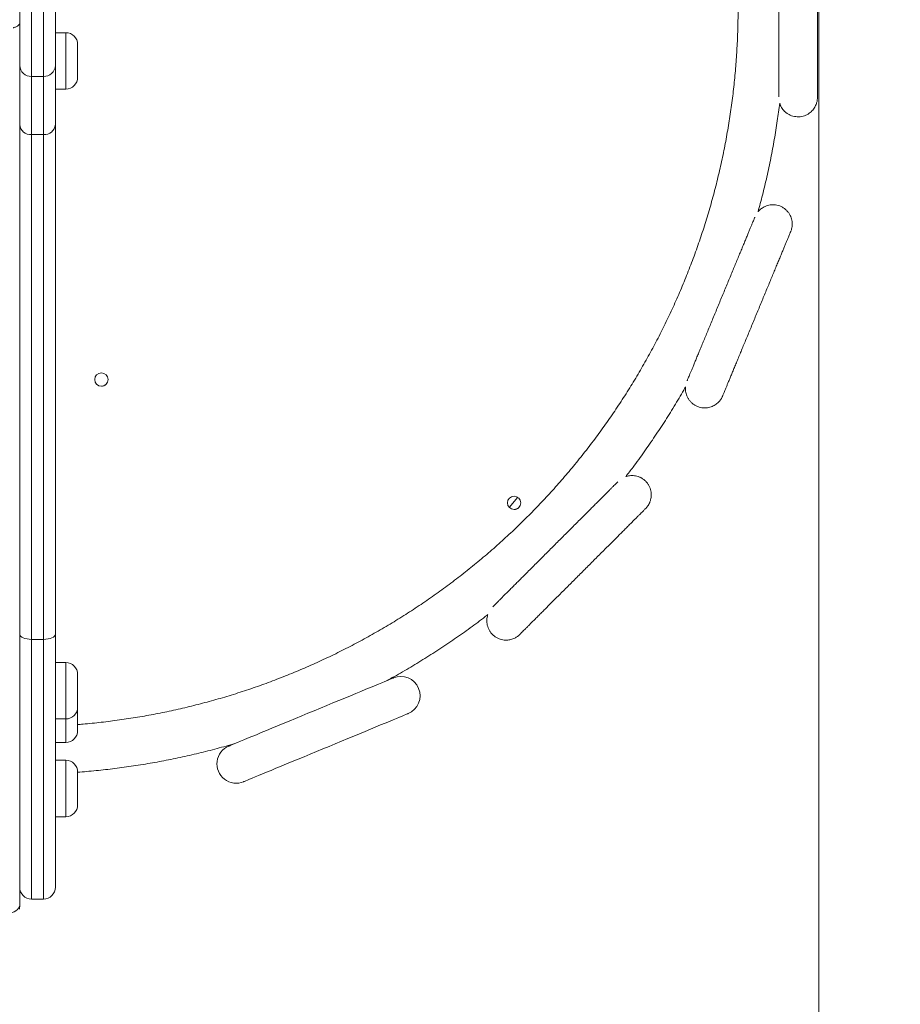
# Model space of a CAD drawing. Units: millimetres. Extents: x 13 to 205, y 31 to 246.
# Drawn here: x 175 to 181, y 81 to 88 of the extents above; entities that cross this region are included whole.
import ezdxf

# ---------------------------------------------------------------- set-up
doc = ezdxf.new("R2010")
doc.units = ezdxf.units.MM
doc.styles.add('SLDTEXTSTYLE0', font='TXT', dxfattribs={"width": 0.663})
doc.dimstyles.new('SLDDIMSTYLE0', dxfattribs={"dimtxt": 5, "dimasz": 3.302, "dimexe": 0, "dimexo": 0.0625, "dimgap": 1.25, "dimtad": 2, "dimlfac": 100, "dimrnd": 1e-09, "dimzin": 12, "dimdsep": 46, "dimtxsty": 'SLDTEXTSTYLE0', "dimsah": 1, "dimcen": 0.09, "dimadec": 0, "dimazin": 0, "dimtfac": 1, "dimtofl": 0, "dimtmove": 0, "dimatfit": 3, "dimfxl": 0, "dimfrac": 2, "dimtolj": 1, "dimtzin": 12, "dimarcsym": 0})
doc.dimstyles.new('SLDDIMSTYLE1', dxfattribs={"dimtxt": 5, "dimasz": 3.302, "dimexe": 0, "dimexo": 0.0625, "dimgap": 1.25, "dimtad": 2, "dimdec": 0, "dimlfac": 100, "dimrnd": 1e-09, "dimzin": 12, "dimdsep": 46, "dimtxsty": 'SLDTEXTSTYLE0', "dimsah": 1, "dimcen": 0.09, "dimadec": 0, "dimazin": 0, "dimtfac": 1, "dimtdec": 0, "dimtofl": 0, "dimtmove": 0, "dimatfit": 3, "dimfxl": 0, "dimfrac": 2, "dimtolj": 1, "dimtzin": 12, "dimarcsym": 0})

# ---------------------------------------------------------------- blocks, each defined once
blk = doc.blocks.new('*D5')
at = {"color": 7, "linetype": 'Continuous', "lineweight": 0}
for p, q in [((59.599, 115.165), (59.599, 54.5554)), ((180.7442, 87.695), (180.7442, 54.5554)), ((180.7442, 55.5554), (59.599, 55.5554))]:
    blk.add_line(p, q, dxfattribs=at)
for points in [[(59.599, 55.5554), (62.901, 55.0474), (62.901, 56.0634)], [(180.7442, 55.5554), (177.4422, 56.0634), (177.4422, 55.0474)]]:
    blk.add_solid(points, dxfattribs=at)
at = {"color": 7, "linetype": 'Continuous', "lineweight": 0, "insert": (116.9944, 62.0008), "char_height": 5, "attachment_point": 1, "style": 'SLDTEXTSTYLE0'}
blk.add_mtext('12120', dxfattribs=at)
blk = doc.blocks.new('*D7')
at = {"color": 7, "linetype": 'Continuous', "lineweight": 0}
for p, q in [((35.4196, 104.705), (35.4196, 30.625)), ((205.3552, 67.925), (205.3552, 30.625)), ((35.4196, 31.625), (205.3552, 31.625))]:
    blk.add_line(p, q, dxfattribs=at)
for points in [[(35.4196, 31.625), (38.7216, 31.117), (38.7216, 32.133)], [(205.3552, 31.625), (202.0532, 32.133), (202.0532, 31.117)]]:
    blk.add_solid(points, dxfattribs=at)
at = {"color": 7, "linetype": 'Continuous', "lineweight": 0, "insert": (109.6692, 38.0704), "char_height": 5, "attachment_point": 1, "style": 'SLDTEXTSTYLE0'}
blk.add_mtext('17120', dxfattribs=at)

msp = doc.modelspace()

# ---------------------------------------------------------------- linework, layer by layer
at = {"color": 7, "linetype": 'Continuous', "lineweight": 15}
for p, q in [((175.44148, 88.15321), (175.44148, 87.23673)), ((175.52148, 87.23673), (175.52148, 88.15321)), ((175.36148, 87.31005), (175.36148, 88.07989)), ((175.60148, 88.07989), (175.60148, 87.31005)), ((175.36133, 87.58582), (175.36133, 81.65411)), ((175.67148, 87.53142), (175.60148, 87.53142)), ((175.75148, 87.45142), (175.75148, 87.23142)), ((175.36148, 86.91297), (175.36148, 87.31005)), ((175.60148, 87.31005), (175.60148, 86.91297)), ((175.44148, 87.23673), (175.52148, 87.23673)), ((175.44148, 87.23673), (175.44148, 86.84497)), ((175.52148, 86.84497), (175.52148, 87.23673)), ((175.60148, 87.15142), (175.67148, 87.15142)), ((175.36148, 83.47897), (175.36148, 86.91297)), ((175.60148, 86.91297), (175.60148, 83.47897)), ((175.52148, 86.84497), (175.44148, 86.84497)), ((175.44148, 86.84497), (175.44148, 83.44497)), ((175.52148, 83.44497), (175.52148, 86.84497)), ((178.65908, 84.33377), (178.71629, 84.40235)), ((175.36148, 81.77497), (175.36148, 83.47897)), ((175.52148, 83.44497), (175.44148, 83.44497)), ((175.60148, 83.47897), (175.60148, 81.77497)), ((175.36148, 83.24497), (175.36133, 83.24497)), ((175.67148, 83.28878), (175.60148, 83.28878)), ((175.75148, 83.20878), (175.75148, 82.98878)), ((177.87898, 83.18508), (177.87798, 83.18467)), ((175.36148, 83.11497), (175.36133, 83.11997)), ((175.75148, 82.98878), (175.75148, 82.83027)), ((177.97748, 82.94446), (177.97848, 82.94487)), ((175.60148, 82.90878), (175.67148, 82.90878)), ((175.60148, 82.75027), (175.67148, 82.75027)), ((176.77132, 82.72628), (176.77032, 82.72586)), ((175.67148, 82.63027), (175.60148, 82.63027)), ((175.75148, 82.55027), (175.75148, 82.33027)), ((176.86982, 82.48565), (176.87082, 82.48607)), ((175.36133, 82.26997), (175.36148, 82.27497)), ((175.60148, 82.25027), (175.67148, 82.25027)), ((175.36133, 81.65411), (175.36013, 81.62733)), ((175.44148, 81.69497), (175.52148, 81.69497))]:
    msp.add_line(p, q, dxfattribs=at)
at = {"color": 8, "linetype": 'Continuous', "lineweight": 15}
for p, q in [((175.67148, 87.15142), (175.67148, 87.53142)), ((175.44148, 83.44497), (175.44148, 81.69497)), ((175.52148, 81.69497), (175.52148, 83.44497)), ((175.36133, 83.29497), (175.36148, 83.29497)), ((175.67148, 82.90878), (175.67148, 83.28878)), ((175.67148, 82.75027), (175.67148, 82.90878)), ((175.67148, 82.25027), (175.67148, 82.63027))]:
    msp.add_line(p, q, dxfattribs=at)
at = {"color": 7, "linetype": 'Continuous', "lineweight": 15, "flags": 128}
for points in [[(175.44148, 83.44497), (175.42588, 83.44563), (175.41087, 83.44756), (175.39704, 83.4507), (175.38491, 83.45493), (175.37497, 83.46008), (175.36757, 83.46596), (175.36302, 83.47234), (175.36148, 83.47897)], [(175.60148, 83.47897), (175.59995, 83.47234), (175.59539, 83.46596), (175.588, 83.46008), (175.57805, 83.45493), (175.56593, 83.4507), (175.5521, 83.44756), (175.53709, 83.44563), (175.52148, 83.44497)], [(177.87898, 83.18508), (177.87735, 83.18441), (177.87248, 83.18239), (177.8644, 83.17904), (177.85314, 83.17438), (177.83879, 83.16844), (177.82142, 83.16124), (177.80113, 83.15284), (177.77805, 83.14328), (177.75231, 83.13261), (177.72405, 83.12091), (177.69346, 83.10824), (177.6607, 83.09467), (177.62596, 83.08028), (177.58946, 83.06516), (177.55141, 83.0494), (177.51202, 83.03308), (177.47154, 83.01631), (177.43019, 82.99919), (177.38822, 82.9818), (177.34588, 82.96427), (177.30342, 82.94668), (177.26108, 82.92914), (177.21911, 82.91176), (177.17776, 82.89463), (177.13728, 82.87786), (177.09789, 82.86155), (177.05984, 82.84578), (177.02334, 82.83066), (176.9886, 82.81628), (176.95584, 82.80271), (176.92524, 82.79003), (176.89699, 82.77833), (176.87125, 82.76767), (176.84817, 82.75811), (176.82788, 82.7497), (176.81051, 82.74251), (176.79616, 82.73656), (176.7849, 82.7319), (176.77682, 82.72855), (176.77195, 82.72654), (176.77032, 82.72586)], [(176.86982, 82.48565), (176.87145, 82.48633), (176.87632, 82.48834), (176.8844, 82.49169), (176.89565, 82.49635), (176.91001, 82.5023), (176.92738, 82.5095), (176.94766, 82.5179), (176.97075, 82.52746), (176.99649, 82.53812), (177.02474, 82.54982), (177.05534, 82.5625), (177.0881, 82.57607), (177.12283, 82.59046), (177.15933, 82.60557), (177.19739, 82.62134), (177.23678, 82.63765), (177.27726, 82.65442), (177.31861, 82.67155), (177.36058, 82.68893), (177.40292, 82.70647), (177.44538, 82.72406), (177.48772, 82.7416), (177.52969, 82.75898), (177.57103, 82.77611), (177.61152, 82.79288), (177.65091, 82.80919), (177.68896, 82.82495), (177.72546, 82.84007), (177.7602, 82.85446), (177.79296, 82.86803), (177.82355, 82.8807), (177.85181, 82.89241), (177.87755, 82.90307), (177.90063, 82.91263), (177.92092, 82.92103), (177.93829, 82.92823), (177.95264, 82.93417), (177.96389, 82.93883), (177.97198, 82.94218), (177.97685, 82.9442), (177.97848, 82.94487)], [(175.36133, 81.65411), (175.35897, 81.64359), (175.35388, 81.63357), (175.34621, 81.6244), (175.33625, 81.61642), (175.32436, 81.60989), (175.31094, 81.60505), (175.29648, 81.60208), (175.28148, 81.60108)]]:
    msp.add_lwpolyline(points, dxfattribs=at)
at = {"color": 7, "linetype": 'Continuous', "lineweight": 15}
for centre in [(175.91148, 85.19497), (178.69196, 84.3645)]:
    msp.add_circle(centre, 0.045, dxfattribs=at)
for centre, radius, start, end in [((175.67148, 87.45142), 0.08, 0, 90), ((175.43828, 87.31355), 0.07688, 182.60425, 272.386606), ((175.52468, 87.31355), 0.07688, 267.613394, 357.39575), ((175.67148, 87.23142), 0.08, 270, 0), ((175.43593, 86.9195), 0.07474, 185.012302, 274.258923), ((175.52703, 86.9195), 0.07474, 265.741077, 354.987698), ((175.91148, 85.19497), 0.045, 0.001212, 89.999999), ((175.91148, 85.19497), 0.045, 269.999999, 0.001212), ((178.69196, 84.3645), 0.045, 0.001212, 89.999999), ((178.69196, 84.3645), 0.045, 269.999999, 0.001212), ((175.67148, 83.20878), 0.08, 0, 90), ((177.92873, 83.06498), 0.13, 292.500012, 112.500012), ((175.67148, 82.98878), 0.08, 270, 0), ((175.67148, 82.83027), 0.08, 270, 0), ((176.82007, 82.60576), 0.13, 112.500012, 292.500012), ((175.67148, 82.55027), 0.08, 0, 90), ((175.67148, 82.33027), 0.08, 270, 0), ((175.44148, 81.77497), 0.08, 180, 270), ((175.52148, 81.77497), 0.08, 270, 0)]:
    msp.add_arc(centre, radius, start, end, dxfattribs=at)
for points, knots in [([(175.75148, 92.51887), (175.76627, 92.51777), (175.82216, 92.51362), (175.91888, 92.50317), (176.04153, 92.48752), (176.16373, 92.46854), (176.2854, 92.4465), (176.40647, 92.42135), (176.52685, 92.39311), (176.64648, 92.36181), (176.76526, 92.32746), (176.88314, 92.29008), (177.00001, 92.24971), (177.11582, 92.20637), (177.23049, 92.16008), (177.34393, 92.11088), (177.45608, 92.05879), (177.56686, 92.00386), (177.67621, 91.94612), (177.78404, 91.8856), (177.89029, 91.82234), (177.99489, 91.7564), (178.09778, 91.6878), (178.19887, 91.61659), (178.29812, 91.54283), (178.39545, 91.46656), (178.4908, 91.38782), (178.5841, 91.30667), (178.67531, 91.22317), (178.76435, 91.13736), (178.85117, 91.04931), (178.93571, 90.95907), (179.01792, 90.8667), (179.09774, 90.77226), (179.17513, 90.67581), (179.25002, 90.57741), (179.32238, 90.47713), (179.39215, 90.37504), (179.45929, 90.2712), (179.52376, 90.16568), (179.58551, 90.05854), (179.64451, 89.94986), (179.70071, 89.83971), (179.75408, 89.72816), (179.80458, 89.61529), (179.85218, 89.50116), (179.89685, 89.38585), (179.93856, 89.26944), (179.97728, 89.152), (180.013, 89.03361), (180.04567, 88.91434), (180.07529, 88.79429), (180.10183, 88.67351), (180.12528, 88.55209), (180.14562, 88.43012), (180.16283, 88.30766), (180.17692, 88.18481), (180.18786, 88.06163), (180.19565, 87.93822), (180.20029, 87.81465), (180.20176, 87.691), (180.20008, 87.56735), (180.19524, 87.44378), (180.18725, 87.32038), (180.17611, 87.19723), (180.16182, 87.07439), (180.1444, 86.95197), (180.12386, 86.83003), (180.10022, 86.70865), (180.07348, 86.58792), (180.04366, 86.46791), (180.01079, 86.3487), (179.97488, 86.23036), (179.93597, 86.11299), (179.89407, 85.99665), (179.84921, 85.88141), (179.80142, 85.76736), (179.75073, 85.65457), (179.69718, 85.54311), (179.6408, 85.43305), (179.58162, 85.32447), (179.5197, 85.21743), (179.45506, 85.11202), (179.38774, 85.00829), (179.3178, 84.90631), (179.24528, 84.80615), (179.17022, 84.70788), (179.09268, 84.61156), (179.0127, 84.51724), (178.93034, 84.42501), (178.84565, 84.33491), (178.75868, 84.247), (178.6695, 84.16134), (178.57816, 84.07798), (178.48472, 83.99699), (178.38924, 83.91841), (178.29179, 83.8423), (178.19242, 83.7687), (178.09121, 83.69766), (177.98822, 83.62923), (177.88351, 83.56345), (177.77715, 83.50037), (177.66922, 83.44003), (177.55978, 83.38247), (177.44891, 83.32772), (177.33667, 83.27582), (177.22315, 83.2268), (177.10841, 83.1807), (176.99253, 83.13755), (176.87558, 83.09737), (176.75765, 83.06019), (176.63881, 83.02604), (176.51913, 82.99493), (176.3987, 82.96689), (176.27759, 82.94193), (176.15588, 82.9201), (176.03366, 82.90131), (175.91098, 82.88589), (175.81688, 82.87582), (175.76363, 82.87193), (175.75148, 82.87104)], [0, 0, 0, 0, 0.0030848, 0.011657, 0.0202293, 0.0288016, 0.0373738, 0.0459461, 0.0545184, 0.0630906, 0.0716629, 0.0802352, 0.0888074, 0.0973797, 0.105952, 0.1145242, 0.1230965, 0.1316687, 0.140241, 0.1488133, 0.1573855, 0.1659578, 0.1745301, 0.1831023, 0.1916746, 0.2002468, 0.2088191, 0.2173914, 0.2259636, 0.2345359, 0.2431081, 0.2516804, 0.2602526, 0.2688249, 0.2773972, 0.2859694, 0.2945417, 0.3031139, 0.3116862, 0.3202584, 0.3288307, 0.3374029, 0.3459752, 0.3545474, 0.3631197, 0.3716919, 0.3802642, 0.3888364, 0.3974087, 0.4059809, 0.4145532, 0.4231254, 0.4316977, 0.4402699, 0.4488422, 0.4574144, 0.4659866, 0.4745589, 0.4831311, 0.4917034, 0.5002756, 0.5088479, 0.5174201, 0.5259924, 0.5345646, 0.5431369, 0.5517091, 0.5602813, 0.5688536, 0.5774258, 0.5859981, 0.5945703, 0.6031426, 0.6117148, 0.6202871, 0.6288593, 0.6374316, 0.6460038, 0.6545761, 0.6631483, 0.6717206, 0.6802928, 0.6888651, 0.6974373, 0.7060096, 0.7145818, 0.7231541, 0.7317263, 0.7402986, 0.7488708, 0.7574431, 0.7660153, 0.7745876, 0.7831599, 0.7917321, 0.8003044, 0.8088766, 0.8174489, 0.8260211, 0.8345934, 0.8431657, 0.8517379, 0.8603102, 0.8688825, 0.8774547, 0.886027, 0.8945992, 0.9031715, 0.9117438, 0.920316, 0.9288883, 0.9374606, 0.9460328, 0.9546051, 0.9631774, 0.9717496, 0.9803219, 0.9888942, 0.9974664, 1, 1, 1, 1]), ([(180.48164, 87.0558), (180.48294, 87.05194), (180.48618, 87.04226), (180.49342, 87.02841), (180.50321, 87.01413), (180.51476, 87.0013), (180.52862, 86.98959), (180.54442, 86.9797), (180.56175, 86.97206), (180.58019, 86.96698), (180.59971, 86.9646), (180.61955, 86.96522), (180.63891, 86.96886), (180.6567, 86.97502), (180.67272, 86.98325), (180.68686, 86.99313), (180.69904, 87.00424), (180.70924, 87.01615), (180.71749, 87.02847), (180.7239, 87.04078), (180.72861, 87.05267), (180.73183, 87.06372), (180.73381, 87.07353), (180.73487, 87.08167), (180.73532, 87.08781), (180.73546, 87.09184), (180.73548, 87.09388), (180.73548, 87.09468), (180.73548, 87.09484), (180.73548, 87.09488), (180.73548, 87.09491), (180.73548, 87.09493), (180.73548, 87.09496), (180.73548, 87.09498), (180.73548, 87.0951), (180.73548, 87.09656), (180.73548, 87.10161), (180.73548, 87.10988), (180.73548, 87.12122), (180.73548, 87.13559), (180.73548, 87.1529), (180.73548, 87.17307), (180.73548, 87.19599), (180.73548, 87.22153), (180.73548, 87.24956), (180.73548, 87.27994), (180.73548, 87.3125), (180.73548, 87.34708), (180.73548, 87.38349), (180.73548, 87.42154), (180.73548, 87.46102), (180.73548, 87.50174), (180.73548, 87.54348), (180.73548, 87.58601), (180.73548, 87.62912), (180.73548, 87.67258), (180.73548, 87.71615), (180.73548, 87.75961), (180.73548, 87.80273), (180.73548, 87.84529), (180.73548, 87.88705), (180.73548, 87.9278), (180.73548, 87.96732), (180.73548, 88.00542), (180.73548, 88.04187), (180.73548, 88.0765), (180.73548, 88.10913), (180.73548, 88.13957), (180.73548, 88.16767), (180.73548, 88.19328), (180.73548, 88.21627), (180.73548, 88.23652), (180.73548, 88.25391), (180.73548, 88.26836), (180.73548, 88.2798), (180.73548, 88.28813), (180.73548, 88.29346), (180.73548, 88.29468), (180.73548, 88.29502), (180.73548, 88.29497), (180.73548, 88.29504), (180.73548, 88.29508), (180.73548, 88.29514), (180.73548, 88.29537), (180.73547, 88.2982), (180.73514, 88.30742), (180.7333, 88.32041), (180.72903, 88.33637), (180.72303, 88.35152), (180.7142, 88.36697), (180.70346, 88.38099), (180.69103, 88.39342), (180.67637, 88.40448), (180.65992, 88.41354), (180.64209, 88.4202), (180.62272, 88.42435), (180.60254, 88.42549), (180.58242, 88.42342), (180.56375, 88.41857), (180.54674, 88.41141), (180.53156, 88.40238), (180.51831, 88.39189), (180.50704, 88.38036), (180.49772, 88.36821), (180.49036, 88.35584), (180.48503, 88.34456), (180.48266, 88.3373), (180.48168, 88.33429)], [0, 0, 0, 0, 0.0046626, 0.0116769, 0.0177966, 0.0244434, 0.0313805, 0.0384937, 0.0457122, 0.052993, 0.0603085, 0.0681462, 0.0756229, 0.0827703, 0.0896192, 0.0961821, 0.1024587, 0.1084374, 0.1140955, 0.1193973, 0.1242922, 0.1287105, 0.132561, 0.1357316, 0.1381055, 0.1396117, 0.1403234, 0.140472, 0.1405043, 0.1405257, 0.1405493, 0.1405882, 0.1406771, 0.1409994, 0.1434872, 0.1592328, 0.1758535, 0.1924665, 0.2090792, 0.2256919, 0.2423045, 0.2589171, 0.2755297, 0.2921423, 0.3087549, 0.3253675, 0.3419801, 0.3585927, 0.3752053, 0.3918179, 0.4084305, 0.4250431, 0.4416556, 0.4582682, 0.4748808, 0.4914934, 0.508106, 0.5247186, 0.5413312, 0.5579438, 0.5745564, 0.591169, 0.6077816, 0.6243942, 0.6410068, 0.6576194, 0.674232, 0.6908446, 0.7074572, 0.7240698, 0.7406824, 0.757295, 0.7739076, 0.7905202, 0.8071328, 0.8237454, 0.8403581, 0.8569711, 0.8590181, 0.8594661, 0.8595175, 0.8595451, 0.8595708, 0.859613, 0.8598259, 0.8627886, 0.870213, 0.8747489, 0.8816805, 0.8888025, 0.8950573, 0.90184, 0.908857, 0.916018, 0.923265, 0.930562, 0.9386215, 0.9462995, 0.9536209, 0.9606298, 0.9673477, 0.9737809, 0.9799239, 0.9857601, 0.9912612, 0.996385, 1, 1, 1, 1]), ([(180.47548, 88.29048), (180.47548, 88.28882), (180.47548, 88.28524), (180.47548, 88.27596), (180.47548, 88.26349), (180.47548, 88.24795), (180.47548, 88.22952), (180.47548, 88.20827), (180.47548, 88.18431), (180.47548, 88.15779), (180.47548, 88.12882), (180.47548, 88.09757), (180.47548, 88.0642), (180.47548, 88.02889), (180.47548, 87.99182), (180.47548, 87.95318), (180.47548, 87.91319), (180.47548, 87.87205), (180.47548, 87.82997), (180.47548, 87.78719), (180.47548, 87.74392), (180.47548, 87.70039), (180.47548, 87.65683), (180.47548, 87.61348), (180.47548, 87.57055), (180.47548, 87.52828), (180.47548, 87.48689), (180.47548, 87.44659), (180.47548, 87.4076), (180.47548, 87.37012), (180.47548, 87.33435), (180.47548, 87.30048), (180.47548, 87.26869), (180.47548, 87.23914), (180.47548, 87.21199), (180.47548, 87.18739), (180.47548, 87.16545), (180.47548, 87.1463), (180.47548, 87.13007), (180.47548, 87.11671), (180.47548, 87.10673), (180.47548, 87.10103), (180.47548, 87.0996), (180.47548, 87.09945)], [0, 0, 0, 0, 0.0216606, 0.0466724, 0.0716845, 0.0966968, 0.121709, 0.1467213, 0.1717336, 0.1967459, 0.2217582, 0.2467705, 0.2717828, 0.296795, 0.3218073, 0.3468196, 0.3718319, 0.3968442, 0.4218565, 0.4468688, 0.4718811, 0.4968934, 0.5219057, 0.546918, 0.5719302, 0.5969425, 0.6219548, 0.6469671, 0.6719794, 0.6969917, 0.722004, 0.7470163, 0.7720286, 0.7970409, 0.8220532, 0.8470654, 0.8720777, 0.89709, 0.9221023, 0.9471146, 0.9721268, 0.997139, 1, 1, 1, 1]), ([(175.36133, 87.58582), (175.36132, 87.58627), (175.36132, 87.5872), (175.36127, 87.58823), (175.36118, 87.58896), (175.36099, 87.58942), (175.36061, 87.58933), (175.35968, 87.58836), (175.35781, 87.58608), (175.35424, 87.58251), (175.34922, 87.57848), (175.34236, 87.57412), (175.33349, 87.56978), (175.32506, 87.5667), (175.31977, 87.56523), (175.31843, 87.56486)], [0, 0, 0, 0, 0.0218107, 0.0445064, 0.0719093, 0.1000868, 0.1510476, 0.2031877, 0.3120439, 0.4235873, 0.5431864, 0.6652509, 0.8060994, 0.9510711, 1, 1, 1, 1]), ([(180.73548, 87.09499), (180.73548, 87.095), (180.73548, 87.09502), (180.73548, 87.09558), (180.73548, 87.09606)], [0, 0, 0, 0, 0.12677468, 1, 1, 1, 1]), ([(180.3361, 86.32564), (180.34613, 86.36281), (180.36724, 86.44107), (180.39568, 86.56139), (180.42225, 86.68627), (180.44559, 86.8118), (180.46565, 86.93513), (180.47631, 87.01681), (180.48146, 87.05629)], [0, 0, 0, 0, 0.1549033, 0.3261292, 0.4973552, 0.6685811, 0.8398071, 1, 1, 1, 1]), ([(179.84729, 85.14503), (179.84703, 85.14161), (179.84632, 85.13218), (179.84741, 85.11727), (179.8507, 85.10035), (179.85621, 85.08398), (179.86423, 85.0678), (179.87475, 85.05247), (179.88758, 85.03857), (179.90245, 85.02657), (179.91943, 85.01658), (179.93794, 85.00922), (179.95724, 85.00484), (179.9761, 85.00342), (179.99416, 85.00463), (180.01114, 85.00812), (180.0268, 85.01353), (180.04095, 85.0205), (180.05347, 85.02862), (180.06429, 85.03748), (180.07338, 85.04666), (180.08076, 85.05568), (180.08652, 85.06408), (180.09077, 85.07135), (180.09367, 85.07704), (180.09544, 85.08091), (180.09632, 85.08296), (180.09667, 85.0838), (180.09675, 85.08398), (180.09677, 85.08402), (180.09678, 85.08405), (180.09679, 85.08407), (180.0968, 85.08409), (180.0968, 85.08411), (180.09684, 85.08419), (180.09737, 85.08548), (180.09927, 85.09007), (180.1024, 85.09763), (180.10671, 85.10804), (180.11218, 85.12123), (180.11878, 85.13716), (180.12646, 85.15572), (180.1352, 85.17682), (180.14495, 85.20035), (180.15566, 85.22619), (180.16726, 85.2542), (180.1797, 85.28423), (180.19291, 85.31613), (180.20682, 85.34972), (180.22137, 85.38484), (180.23647, 85.42128), (180.25204, 85.45888), (180.268, 85.49741), (180.28427, 85.53669), (180.30076, 85.57651), (180.31739, 85.61665), (180.33406, 85.6569), (180.3507, 85.69706), (180.3672, 85.73691), (180.38349, 85.77624), (180.39949, 85.81485), (180.41509, 85.85253), (180.43023, 85.88908), (180.44482, 85.92431), (180.45879, 85.95803), (180.47207, 85.99008), (180.48457, 86.02027), (180.49625, 86.04845), (180.50702, 86.07447), (180.51685, 86.0982), (180.52568, 86.11951), (180.53345, 86.13828), (180.54014, 86.15442), (180.5457, 86.16785), (180.55011, 86.17849), (180.55334, 86.18628), (180.55537, 86.1912), (180.55596, 86.19261), (180.55602, 86.19276), (180.55602, 86.19277), (180.55603, 86.19278), (180.55604, 86.19281), (180.55606, 86.19285), (180.55608, 86.19291), (180.55618, 86.19315), (180.5564, 86.19368), (180.55784, 86.19726), (180.56056, 86.20497), (180.56402, 86.21853), (180.56607, 86.23459), (180.56594, 86.25199), (180.56364, 86.26863), (180.55909, 86.28527), (180.55221, 86.30155), (180.54277, 86.31733), (180.53092, 86.33192), (180.5169, 86.3448), (180.50052, 86.35592), (180.48227, 86.36455), (180.4629, 86.37019), (180.44381, 86.37272), (180.4254, 86.3725), (180.40797, 86.36986), (180.39177, 86.36516), (180.37701, 86.35875), (180.36383, 86.35104), (180.35237, 86.34239), (180.34327, 86.33407), (180.33841, 86.32835), (180.33643, 86.32602)], [0, 0, 0, 0, 0.0039263, 0.0108131, 0.0170293, 0.0236186, 0.0305277, 0.0376236, 0.0448315, 0.0521058, 0.0594176, 0.0672971, 0.0748116, 0.0819922, 0.088872, 0.0954651, 0.1017725, 0.1077839, 0.1134777, 0.1188199, 0.1237614, 0.1282351, 0.1321519, 0.1354018, 0.1378668, 0.139467, 0.1402548, 0.1404477, 0.1404811, 0.140502, 0.1405241, 0.1405597, 0.1406384, 0.1409106, 0.1430135, 0.1587586, 0.175379, 0.1919905, 0.2086016, 0.2252127, 0.2418238, 0.2584349, 0.2750459, 0.291657, 0.308268, 0.3248791, 0.3414901, 0.3581012, 0.3747123, 0.3913233, 0.4079344, 0.4245454, 0.4411565, 0.4577675, 0.4743786, 0.4909896, 0.5076007, 0.5242117, 0.5408228, 0.5574339, 0.5740449, 0.590656, 0.607267, 0.6238781, 0.6404891, 0.6571002, 0.6737112, 0.6903223, 0.7069333, 0.7235444, 0.7401555, 0.7567665, 0.7733776, 0.7899886, 0.8065997, 0.8232108, 0.8398219, 0.8564334, 0.8585366, 0.8591257, 0.8593401, 0.8594279, 0.8594608, 0.8594865, 0.859529, 0.8597668, 0.8601449, 0.8639476, 0.8691025, 0.8761443, 0.8824141, 0.8889767, 0.8953141, 0.9021088, 0.9091344, 0.9163003, 0.9235499, 0.9308482, 0.9388877, 0.9465475, 0.9538535, 0.9608483, 0.9675527, 0.9739725, 0.9801016, 0.9859229, 0.9914075, 0.9965126, 1, 1, 1, 1]), ([(180.3141, 86.28814), (180.31394, 86.28774), (180.31325, 86.28607), (180.31081, 86.28017), (180.30678, 86.27044), (180.3015, 86.25769), (180.29511, 86.24227), (180.28761, 86.22417), (180.27906, 86.20352), (180.26948, 86.18041), (180.25895, 86.15498), (180.2475, 86.12735), (180.23521, 86.09767), (180.22213, 86.0661), (180.20834, 86.03279), (180.1939, 85.99794), (180.1789, 85.96172), (180.16341, 85.92432), (180.14751, 85.88593), (180.13129, 85.84677), (180.11483, 85.80704), (180.09822, 85.76694), (180.08155, 85.72669), (180.0649, 85.6865), (180.04836, 85.64658), (180.03203, 85.60714), (180.01598, 85.56839), (180.00029, 85.53053), (179.98506, 85.49376), (179.97037, 85.45828), (179.95628, 85.42427), (179.94288, 85.39191), (179.93023, 85.36138), (179.9184, 85.33282), (179.90746, 85.3064), (179.89745, 85.28225), (179.88845, 85.2605), (179.88048, 85.24126), (179.87359, 85.22465), (179.86782, 85.21071), (179.86323, 85.19963), (179.85987, 85.19152), (179.85863, 85.18852), (179.85806, 85.18714)], [0, 0, 0, 0, 0.0076113, 0.0325131, 0.0574163, 0.0823197, 0.1072232, 0.1321266, 0.1570301, 0.1819336, 0.2068371, 0.2317405, 0.256644, 0.2815475, 0.306451, 0.3313545, 0.3562579, 0.3811614, 0.4060649, 0.4309684, 0.4558719, 0.4807753, 0.5056788, 0.5305823, 0.5554858, 0.5803893, 0.6052928, 0.6301962, 0.6550997, 0.6800032, 0.7049067, 0.7298102, 0.7547136, 0.7796171, 0.8045206, 0.8294241, 0.8543276, 0.879231, 0.9041345, 0.929038, 0.9539414, 0.9788449, 1, 1, 1, 1]), ([(180.55561, 86.19176), (180.55575, 86.19211), (180.55596, 86.19261), (180.55602, 86.19276), (180.55602, 86.19275), (180.55602, 86.19275)], [0, 0, 0, 0, 0.6747874, 0.9951068, 1, 1, 1, 1]), ([(179.44438, 84.54058), (179.46089, 84.56191), (179.50344, 84.6169), (179.56919, 84.7077), (179.64186, 84.81267), (179.7119, 84.91943), (179.779, 85.02805), (179.82408, 85.10346), (179.846, 85.14307), (179.84731, 85.14545)], [0, 0, 0, 0, 0.1112371, 0.2867461, 0.4622551, 0.6377641, 0.8132731, 0.9887821, 1, 1, 1, 1]), ([(180.09681, 85.08412), (180.09681, 85.08413), (180.09682, 85.08416), (180.09704, 85.08467), (180.09722, 85.08511)], [0, 0, 0, 0, 0.1544138, 1, 1, 1, 1]), ([(178.51533, 83.61108), (178.5141, 83.60756), (178.5111, 83.59895), (178.50872, 83.58415), (178.50782, 83.56688), (178.50948, 83.54878), (178.51376, 83.53062), (178.52073, 83.51299), (178.53028, 83.49642), (178.54249, 83.48101), (178.55702, 83.46753), (178.57332, 83.45653), (178.59027, 83.44842), (178.60742, 83.44301), (178.62439, 83.44009), (178.64083, 83.43941), (178.65643, 83.4407), (178.67093, 83.44362), (178.68411, 83.44784), (178.69578, 83.45294), (178.70581, 83.45849), (178.71408, 83.46401), (178.72051, 83.469), (178.7251, 83.47297), (178.72798, 83.47567), (178.72941, 83.47706), (178.72995, 83.4776), (178.73006, 83.47771), (178.73008, 83.47773), (178.7301, 83.47775), (178.73012, 83.47777), (178.73013, 83.47778), (178.73014, 83.47779), (178.73021, 83.47786), (178.73118, 83.47883), (178.73468, 83.48233), (178.74046, 83.4881), (178.74841, 83.49606), (178.7585, 83.50615), (178.77068, 83.51833), (178.78487, 83.53252), (178.80101, 83.54866), (178.81902, 83.56667), (178.83878, 83.58643), (178.86021, 83.60786), (178.88319, 83.63084), (178.9076, 83.65525), (178.9333, 83.68095), (178.96017, 83.70782), (178.98806, 83.73571), (179.01683, 83.76448), (179.04632, 83.79397), (179.07638, 83.82403), (179.10685, 83.8545), (179.13757, 83.88522), (179.16838, 83.91603), (179.19912, 83.94677), (179.22962, 83.97727), (179.25973, 84.00738), (179.28928, 84.03693), (179.31812, 84.06577), (179.3461, 84.09375), (179.37307, 84.12072), (179.39889, 84.14654), (179.42342, 84.17107), (179.44653, 84.19418), (179.46811, 84.21576), (179.48804, 84.23569), (179.50621, 84.25386), (179.52252, 84.27017), (179.5369, 84.28455), (179.54927, 84.29692), (179.55955, 84.3072), (179.56771, 84.31536), (179.57367, 84.32132), (179.57752, 84.32517), (179.57841, 84.32606), (179.57871, 84.32636), (179.57863, 84.32628), (179.5787, 84.32635), (179.57873, 84.32638), (179.57878, 84.32643), (179.57939, 84.32705), (179.5809, 84.32859), (179.58371, 84.3316), (179.58755, 84.33606), (179.5931, 84.34323), (179.59957, 84.35316), (179.60675, 84.36729), (179.61243, 84.38336), (179.61598, 84.40102), (179.61715, 84.41848), (179.6159, 84.43648), (179.61201, 84.45467), (179.60543, 84.47241), (179.59625, 84.48917), (179.58436, 84.50487), (179.57005, 84.51872), (179.55388, 84.53012), (179.53699, 84.53861), (179.51984, 84.54437), (179.50283, 84.54761), (179.48629, 84.54859), (179.47058, 84.5475), (179.45683, 84.54509), (179.4486, 84.5424), (179.44509, 84.54126)], [0, 0, 0, 0, 0.0043296, 0.0105785, 0.0173426, 0.0243958, 0.031624, 0.0389568, 0.0463514, 0.0537802, 0.0617232, 0.0693009, 0.076546, 0.0834887, 0.0901413, 0.0965029, 0.1025614, 0.1082931, 0.1136616, 0.1186144, 0.1230802, 0.1269654, 0.1301556, 0.1325327, 0.1340282, 0.1347245, 0.1348707, 0.1348992, 0.1349176, 0.1349375, 0.1349699, 0.1350428, 0.1353014, 0.1373931, 0.1533799, 0.1702552, 0.1871233, 0.2039911, 0.2208588, 0.2377266, 0.2545944, 0.2714621, 0.2883298, 0.3051976, 0.3220653, 0.3389331, 0.3558008, 0.3726686, 0.3895363, 0.4064041, 0.4232718, 0.4401396, 0.4570073, 0.473875, 0.4907428, 0.5076105, 0.5244783, 0.541346, 0.5582138, 0.5750815, 0.5919493, 0.608817, 0.6256848, 0.6425525, 0.6594202, 0.676288, 0.6931557, 0.7100235, 0.7268912, 0.743759, 0.7606267, 0.7774945, 0.7943622, 0.81123, 0.8280978, 0.8449656, 0.8618336, 0.8639799, 0.8649191, 0.8649768, 0.8650035, 0.8650264, 0.8650774, 0.8660104, 0.8675479, 0.869857, 0.8728516, 0.8780725, 0.8836148, 0.8912303, 0.8978123, 0.9044919, 0.9115118, 0.9187194, 0.92604, 0.9334274, 0.9408525, 0.9488487, 0.9564747, 0.9637622, 0.9707445, 0.9774358, 0.9838369, 0.9899372, 0.9957147, 1, 1, 1, 1]), ([(179.3906, 84.50594), (179.38942, 84.50476), (179.38675, 84.50209), (179.37997, 84.49532), (179.37079, 84.48613), (179.35943, 84.47477), (179.34604, 84.46139), (179.33067, 84.44602), (179.31341, 84.42875), (179.29434, 84.40968), (179.27357, 84.38891), (179.2512, 84.36654), (179.22735, 84.3427), (179.20215, 84.3175), (179.17574, 84.29108), (179.14824, 84.26358), (179.11981, 84.23515), (179.09059, 84.20593), (179.06074, 84.17608), (179.03041, 84.14576), (178.99977, 84.11512), (178.96898, 84.08432), (178.93819, 84.05354), (178.90757, 84.02292), (178.87729, 83.99264), (178.8475, 83.96284), (178.81835, 83.9337), (178.79001, 83.90535), (178.76262, 83.87796), (178.73632, 83.85166), (178.71125, 83.8266), (178.68755, 83.8029), (178.66534, 83.78069), (178.64474, 83.76008), (178.62585, 83.74119), (178.60878, 83.72412), (178.59361, 83.70895), (178.58043, 83.69577), (178.56928, 83.68463), (178.56031, 83.67565), (178.55357, 83.66891), (178.55092, 83.66627), (178.54969, 83.66503)], [0, 0, 0, 0, 0.0199591, 0.045166, 0.0703732, 0.0955804, 0.1207876, 0.1459948, 0.171202, 0.1964093, 0.2216165, 0.2468237, 0.272031, 0.2972382, 0.3224454, 0.3476526, 0.3728599, 0.3980671, 0.4232743, 0.4484816, 0.4736888, 0.498896, 0.5241033, 0.5493105, 0.5745177, 0.599725, 0.6249322, 0.6501394, 0.6753467, 0.7005539, 0.7257611, 0.7509684, 0.7761756, 0.8013828, 0.8265901, 0.8517973, 0.8770045, 0.9022117, 0.927419, 0.9526262, 0.9778334, 1, 1, 1, 1]), ([(179.5779, 84.32555), (179.57817, 84.32582), (179.57856, 84.3262), (179.57867, 84.32632), (179.57866, 84.32631), (179.57866, 84.32631)], [0, 0, 0, 0, 0.6712582, 0.9900125, 1, 1, 1, 1]), ([(177.83447, 83.16665), (177.8469, 83.17332), (177.89681, 83.20014), (177.98266, 83.24993), (178.09191, 83.31599), (178.19937, 83.38494), (178.30518, 83.4564), (178.40896, 83.53075), (178.479, 83.58245), (178.51387, 83.61005), (178.51538, 83.61124)], [0, 0, 0, 0, 0.051992, 0.2088158, 0.3656395, 0.5224632, 0.679287, 0.8361107, 0.9929345, 1, 1, 1, 1]), ([(178.73015, 83.4778), (178.73015, 83.4778), (178.73014, 83.47779), (178.7303, 83.47795), (178.7307, 83.47835), (178.73091, 83.47855)], [0, 0, 0, 0, 0.0400787, 0.5039238, 1, 1, 1, 1]), ([(175.75148, 82.55013), (175.77171, 82.55158), (175.83439, 82.55608), (175.93923, 82.567), (176.06593, 82.58273), (176.19218, 82.60176), (176.31793, 82.62386), (176.44309, 82.64907), (176.56757, 82.67742), (176.69059, 82.70842), (176.77163, 82.73156), (176.81176, 82.74303)], [0, 0, 0, 0, 0.0563535, 0.1745959, 0.2928384, 0.4110808, 0.5293233, 0.6475657, 0.7658082, 0.8840507, 1, 1, 1, 1])]:
    msp.add_open_spline(points, degree=3, knots=knots, dxfattribs=at)

# ---------------------------------------------------------------- dimensions: what is measured, and where the dimension line sits
at = {"color": 7, "linetype": 'Continuous', "lineweight": 0}
dim = msp.add_linear_dim(base=(59.59898, 55.55542), p1=(180.74415, 87.69498), p2=(59.59898, 115.16497), dimstyle='SLDDIMSTYLE1', dxfattribs=at)
dim.commit()
dim.dimension.update_dxf_attribs({"geometry": '*D5', "text_midpoint": (126.22993, 55.55542), "dimtype": 160})
dim = msp.add_linear_dim(base=(205.35523, 31.62503), p1=(35.41963, 104.70497), p2=(205.35523, 67.92503), angle=0, dimstyle='SLDDIMSTYLE0', dxfattribs=at)
dim.commit()
dim.dimension.update_dxf_attribs({"geometry": '*D7', "text_midpoint": (118.90475, 31.62503), "dimtype": 160})

doc.saveas('drawing.dxf')
